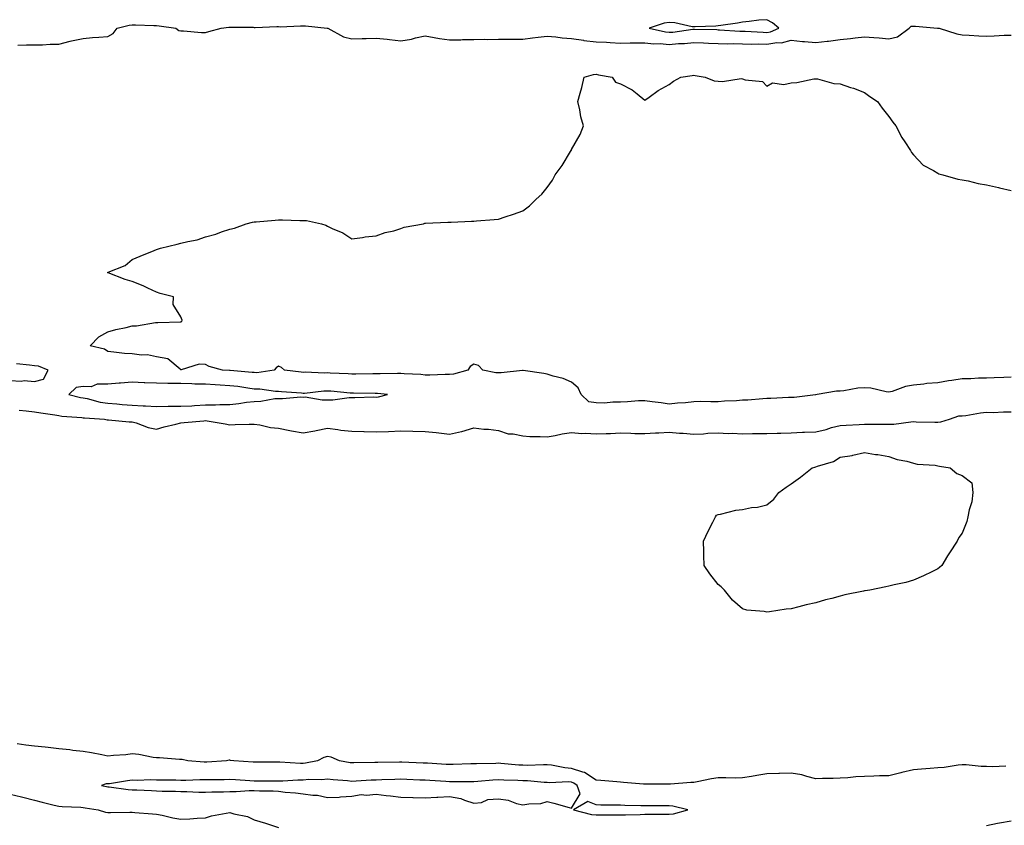
# Model space of a CAD drawing. Units: inches. Extents: x 1023923 to 1026563, y 7366538 to 7369178.
# Drawn here: x 1025712 to 1026115, y 7367046 to 7367375 of the extents above; entities that cross this region are included whole.
import ezdxf

# ---------------------------------------------------------------- set-up
doc = ezdxf.new("R2010")
doc.units = ezdxf.units.IN
doc.header["$MEASUREMENT"] = 0
doc.layers.add('Contour_10237366', color=7, linetype='Continuous', true_color=0x675059)

msp = doc.modelspace()

# ---------------------------------------------------------------- linework, layer by layer
at = {"layer": 'Contour_10237366'}
for points in [[(1026018.05, 7367370.27, 3245), (1026019.48, 7367370.5, 3245), (1026022.95, 7367371.92, 3245), (1026020.34, 7367374.21, 3245), (1026018.05, 7367375.44, 3245), (1026014.77, 7367375.2, 3245), (1026010.8, 7367374.68, 3245), (1026008.05, 7367374.45, 3245), (1026006, 7367373.97, 3245), (1025999.24, 7367373.12, 3245), (1025998.05, 7367372.88, 3245), (1025997.11, 7367372.85, 3245), (1025988.69, 7367372.56, 3245), (1025988.05, 7367372.54, 3245), (1025987.39, 7367372.58, 3245), (1025980.28, 7367374.15, 3245), (1025978.05, 7367374.27, 3245), (1025975.98, 7367373.99, 3245), (1025969.79, 7367371.92, 3245), (1025976.55, 7367370.41, 3245), (1025978.05, 7367370.28, 3245), (1025979.57, 7367370.4, 3245), (1025987.66, 7367371.54, 3245), (1025988.05, 7367371.57, 3245), (1025988.4, 7367371.56, 3245), (1025997.5, 7367371.38, 3245), (1025998.05, 7367371.36, 3245), (1025998.62, 7367371.35, 3245), (1026006.94, 7367370.81, 3245), (1026008.05, 7367370.79, 3245), (1026009.2, 7367370.76, 3245), (1026016.45, 7367370.32, 3245)], [(1025858.05, 7367220.91, 3244), (1025858.97, 7367221.01, 3244), (1025862.6, 7367221.92, 3244), (1025858.5, 7367222.37, 3244), (1025858.05, 7367222.39, 3244), (1025857.58, 7367222.39, 3244), (1025848.66, 7367222.52, 3244), (1025848.05, 7367222.52, 3244), (1025847.41, 7367222.57, 3244), (1025839.44, 7367223.3, 3244), (1025838.05, 7367223.39, 3244), (1025836.62, 7367223.34, 3244), (1025828.58, 7367222.45, 3244), (1025828.05, 7367222.43, 3244), (1025827.48, 7367222.48, 3244), (1025819.16, 7367223.03, 3244), (1025818.05, 7367223.14, 3244), (1025816.82, 7367223.16, 3244), (1025810.34, 7367224.2, 3244), (1025808.05, 7367224.22, 3244), (1025805.41, 7367224.55, 3244), (1025801.33, 7367225.2, 3244), (1025798.05, 7367225.58, 3244), (1025794.16, 7367225.8, 3244), (1025792.07, 7367225.95, 3244), (1025788.05, 7367226.17, 3244), (1025783.69, 7367226.27, 3244), (1025782.48, 7367226.35, 3244), (1025778.05, 7367226.44, 3244), (1025773.44, 7367226.52, 3244), (1025772.62, 7367226.48, 3244), (1025768.05, 7367226.57, 3244), (1025763.19, 7367226.79, 3244), (1025762.91, 7367226.79, 3244), (1025758.05, 7367227.02, 3244), (1025753.3, 7367226.66, 3244), (1025752.7, 7367226.57, 3244), (1025748.05, 7367226.16, 3244), (1025743.75, 7367226.22, 3244), (1025741.25, 7367225.12, 3244), (1025738.05, 7367225.23, 3244), (1025735.1, 7367224.87, 3244), (1025732.15, 7367221.92, 3244), (1025736.94, 7367220.81, 3244), (1025738.05, 7367220.66, 3244), (1025739.61, 7367220.37, 3244), (1025745, 7367218.88, 3244), (1025748.05, 7367218.42, 3244), (1025751.84, 7367218.13, 3244), (1025753.97, 7367217.85, 3244), (1025758.05, 7367217.56, 3244), (1025762.62, 7367217.35, 3244), (1025763.48, 7367217.35, 3244), (1025768.05, 7367217.13, 3244), (1025772.8, 7367217.17, 3244), (1025773.28, 7367217.15, 3244), (1025778.05, 7367217.18, 3244), (1025782.56, 7367217.4, 3244), (1025783.6, 7367217.48, 3244), (1025788.05, 7367217.7, 3244), (1025792.23, 7367217.74, 3244), (1025794.01, 7367217.87, 3244), (1025798.05, 7367217.91, 3244), (1025801.74, 7367218.24, 3244), (1025804.94, 7367218.82, 3244), (1025808.05, 7367219.15, 3244), (1025810.76, 7367219.21, 3244), (1025816.47, 7367220.34, 3244), (1025818.05, 7367220.39, 3244), (1025819.69, 7367220.28, 3244), (1025827.17, 7367221.04, 3244), (1025828.05, 7367220.95, 3244), (1025828.97, 7367221, 3244), (1025835.9, 7367219.77, 3244), (1025838.05, 7367219.84, 3244), (1025840.18, 7367219.8, 3244), (1025846.94, 7367220.8, 3244), (1025848.05, 7367220.77, 3244), (1025849.26, 7367220.72, 3244), (1025857.09, 7367220.96, 3244)], [(1026058.05, 7367141.56, 3242), (1026057.58, 7367141.45, 3242), (1026050.02, 7367139.95, 3242), (1026048.05, 7367139.46, 3242), (1026044.63, 7367138.5, 3242), (1026042.09, 7367137.87, 3242), (1026038.05, 7367136.68, 3242), (1026034.14, 7367135.83, 3242), (1026031.1, 7367134.98, 3242), (1026028.05, 7367134.26, 3242), (1026025.9, 7367134.08, 3242), (1026019.09, 7367132.95, 3242), (1026018.05, 7367132.85, 3242), (1026016.88, 7367133.09, 3242), (1026009.83, 7367133.7, 3242), (1026008.05, 7367134.17, 3242), (1026003.89, 7367137.77, 3242), (1026000.61, 7367141.92, 3242), (1025999.3, 7367143.16, 3242), (1025998.05, 7367144.24, 3242), (1025994.69, 7367148.57, 3242), (1025992.29, 7367151.92, 3242), (1025992.19, 7367156.07, 3242), (1025992.25, 7367157.72, 3242), (1025992.11, 7367161.92, 3242), (1025993.95, 7367166.02, 3242), (1025995.86, 7367169.73, 3242), (1025996.94, 7367171.92, 3242), (1025997.39, 7367172.59, 3242), (1025998.05, 7367172.81, 3242), (1025999.09, 7367172.95, 3242), (1026005.32, 7367174.64, 3242), (1026008.05, 7367174.95, 3242), (1026011.78, 7367175.65, 3242), (1026014.14, 7367175.82, 3242), (1026018.05, 7367176.82, 3242), (1026020.84, 7367179.13, 3242), (1026022.87, 7367181.92, 3242), (1026025.96, 7367184.02, 3242), (1026028.05, 7367185.36, 3242), (1026031.86, 7367188.12, 3242), (1026036.59, 7367191.92, 3242), (1026037.72, 7367192.25, 3242), (1026038.05, 7367192.31, 3242), (1026038.71, 7367192.59, 3242), (1026045.39, 7367194.58, 3242), (1026048.05, 7367196.3, 3242), (1026052.93, 7367197.03, 3242), (1026053.28, 7367197.15, 3242), (1026058.05, 7367198.19, 3242), (1026062.5, 7367197.48, 3242), (1026063.52, 7367197.38, 3242), (1026068.05, 7367196.57, 3242), (1026071.43, 7367195.3, 3242), (1026075.35, 7367194.62, 3242), (1026078.05, 7367193.86, 3242), (1026079.55, 7367193.42, 3242), (1026086.92, 7367193.05, 3242), (1026088.05, 7367192.82, 3242), (1026088.79, 7367192.66, 3242), (1026093.09, 7367191.92, 3242), (1026095.8, 7367189.68, 3242), (1026098.05, 7367188.88, 3242), (1026101.92, 7367185.78, 3242), (1026102.46, 7367181.92, 3242), (1026101.98, 7367177.99, 3242), (1026100.86, 7367174.73, 3242), (1026100.34, 7367171.92, 3242), (1026099.92, 7367170.04, 3242), (1026098.05, 7367165.22, 3242), (1026096.6, 7367163.36, 3242), (1026095.98, 7367161.92, 3242), (1026092.8, 7367157.18, 3242), (1026092.07, 7367155.95, 3242), (1026089.65, 7367151.92, 3242), (1026088.77, 7367151.19, 3242), (1026088.05, 7367150.62, 3242), (1026085.55, 7367149.42, 3242), (1026082.19, 7367147.77, 3242), (1026078.05, 7367145.91, 3242), (1026074.91, 7367145.06, 3242), (1026070.12, 7367143.99, 3242), (1026068.05, 7367143.48, 3242), (1026066.76, 7367143.21, 3242), (1026060.14, 7367141.92, 3242), (1026058.34, 7367141.62, 3242)], [(1025938.05, 7367052.66, 3244), (1025941.57, 7367058.41, 3244), (1025940.28, 7367061.92, 3244), (1025939.03, 7367062.9, 3244), (1025938.05, 7367063.24, 3244), (1025936.62, 7367063.34, 3244), (1025929.12, 7367062.99, 3244), (1025928.05, 7367063.08, 3244), (1025926.84, 7367063.12, 3244), (1025919.92, 7367063.79, 3244), (1025918.05, 7367063.84, 3244), (1025916.02, 7367063.95, 3244), (1025910.24, 7367064.11, 3244), (1025908.05, 7367064.23, 3244), (1025905.84, 7367064.12, 3244), (1025899.65, 7367063.51, 3244), (1025898.05, 7367063.42, 3244), (1025896.57, 7367063.39, 3244), (1025889.51, 7367063.38, 3244), (1025888.05, 7367063.36, 3244), (1025886.51, 7367063.46, 3244), (1025880, 7367063.88, 3244), (1025878.05, 7367064, 3244), (1025875.88, 7367064.1, 3244), (1025870.49, 7367064.35, 3244), (1025868.05, 7367064.46, 3244), (1025865.59, 7367064.39, 3244), (1025860.28, 7367064.14, 3244), (1025858.05, 7367064.08, 3244), (1025855.96, 7367064, 3244), (1025849.77, 7367063.64, 3244), (1025848.05, 7367063.57, 3244), (1025846.19, 7367063.78, 3244), (1025840.32, 7367064.19, 3244), (1025838.05, 7367064.47, 3244), (1025835.75, 7367064.23, 3244), (1025830.41, 7367064.28, 3244), (1025828.05, 7367064.08, 3244), (1025825.88, 7367064.09, 3244), (1025819.83, 7367063.71, 3244), (1025818.05, 7367063.71, 3244), (1025816.27, 7367063.7, 3244), (1025809.77, 7367063.63, 3244), (1025808.05, 7367063.61, 3244), (1025806.23, 7367063.74, 3244), (1025800.34, 7367064.2, 3244), (1025798.05, 7367064.35, 3244), (1025795.71, 7367064.26, 3244), (1025790.35, 7367064.22, 3244), (1025788.05, 7367064.14, 3244), (1025785.78, 7367064.19, 3244), (1025780.08, 7367063.95, 3244), (1025778.05, 7367063.99, 3244), (1025775.92, 7367064.04, 3244), (1025770.2, 7367064.08, 3244), (1025768.05, 7367064.12, 3244), (1025765.75, 7367064.22, 3244), (1025760.04, 7367063.92, 3244), (1025758.05, 7367064.02, 3244), (1025756.14, 7367063.83, 3244), (1025748.75, 7367062.62, 3244), (1025748.05, 7367062.54, 3244), (1025747.44, 7367062.53, 3244), (1025745.45, 7367061.92, 3244), (1025747.6, 7367061.46, 3244), (1025748.05, 7367061.38, 3244), (1025748.64, 7367061.34, 3244), (1025756.39, 7367060.25, 3244), (1025758.05, 7367060.15, 3244), (1025759.91, 7367060.07, 3244), (1025765.92, 7367059.78, 3244), (1025768.05, 7367059.7, 3244), (1025770.39, 7367059.57, 3244), (1025775.75, 7367059.61, 3244), (1025778.05, 7367059.47, 3244), (1025780.51, 7367059.46, 3244), (1025785.35, 7367059.22, 3244), (1025788.05, 7367059.22, 3244), (1025790.65, 7367059.32, 3244), (1025795.41, 7367059.29, 3244), (1025798.05, 7367059.39, 3244), (1025800.59, 7367059.38, 3244), (1025805.98, 7367059.85, 3244), (1025808.05, 7367059.84, 3244), (1025810.26, 7367059.72, 3244), (1025815.78, 7367059.64, 3244), (1025818.05, 7367059.51, 3244), (1025820.75, 7367059.22, 3244), (1025824.96, 7367058.84, 3244), (1025828.05, 7367058.5, 3244), (1025832.09, 7367057.88, 3244), (1025834.03, 7367057.9, 3244), (1025838.05, 7367056.97, 3244), (1025842.82, 7367057.16, 3244), (1025843.38, 7367057.25, 3244), (1025848.05, 7367057.49, 3244), (1025851.84, 7367058.14, 3244), (1025854.01, 7367057.87, 3244), (1025858.05, 7367058.29, 3244), (1025862.15, 7367057.81, 3244), (1025863.81, 7367057.68, 3244), (1025868.05, 7367057.14, 3244), (1025872.95, 7367057.01, 3244), (1025873.17, 7367057.03, 3244), (1025878.05, 7367056.87, 3244), (1025882.87, 7367057.09, 3244), (1025883.28, 7367057.16, 3244), (1025888.05, 7367057.44, 3244), (1025892.66, 7367056.53, 3244), (1025894.14, 7367055.82, 3244), (1025898.05, 7367054.59, 3244), (1025901.1, 7367054.96, 3244), (1025903.77, 7367056.19, 3244), (1025908.05, 7367056.42, 3244), (1025912.03, 7367055.9, 3244), (1025915.47, 7367054.49, 3244), (1025918.05, 7367053.93, 3244), (1025920.57, 7367054.43, 3244), (1025925.39, 7367054.57, 3244), (1025928.05, 7367055.39, 3244), (1025930.75, 7367054.63, 3244), (1025937.03, 7367052.94, 3244)], [(1025978.05, 7367050.2, 3244), (1025979.73, 7367050.24, 3244), (1025985.71, 7367051.92, 3244), (1025979.53, 7367053.4, 3244), (1025978.05, 7367053.51, 3244), (1025976.45, 7367053.51, 3244), (1025969.67, 7367053.54, 3244), (1025968.05, 7367053.55, 3244), (1025966.35, 7367053.62, 3244), (1025959.87, 7367053.74, 3244), (1025958.05, 7367053.82, 3244), (1025956.1, 7367053.88, 3244), (1025949.98, 7367053.86, 3244), (1025948.05, 7367053.93, 3244), (1025944.67, 7367055.29, 3244), (1025938.89, 7367051.92, 3244), (1025946.16, 7367050.03, 3244), (1025948.05, 7367049.83, 3244), (1025950.14, 7367049.84, 3244), (1025955.94, 7367049.81, 3244), (1025958.05, 7367049.82, 3244), (1025960.06, 7367049.91, 3244), (1025966.17, 7367050.04, 3244), (1025968.05, 7367050.13, 3244), (1025969.83, 7367050.15, 3244), (1025976.31, 7367050.18, 3244)]]:
    msp.add_polyline3d(points, close=True, dxfattribs=at)
for points in [[(1025711.17, 7367365.05, 3244), (1025714.75, 7367365.22, 3244), (1025718.05, 7367365.19, 3244), (1025721.29, 7367365.15, 3244), (1025724.5, 7367365.46, 3244), (1025728.05, 7367365.43, 3244), (1025732.72, 7367366.6, 3244), (1025733.23, 7367366.74, 3244), (1025738.05, 7367367.8, 3244), (1025741.78, 7367368.18, 3244), (1025744.38, 7367368.24, 3244), (1025748.05, 7367368.57, 3244), (1025750.24, 7367369.73, 3244), (1025751.88, 7367371.92, 3244), (1025756.76, 7367373.22, 3244), (1025758.05, 7367373.38, 3244), (1025759.48, 7367373.34, 3244), (1025766.92, 7367373.06, 3244), (1025768.05, 7367373.02, 3244), (1025769.12, 7367372.99, 3244), (1025775.94, 7367371.92, 3244), (1025777.21, 7367371.08, 3244), (1025778.05, 7367370.88, 3244), (1025779.1, 7367370.86, 3244), (1025786.39, 7367370.25, 3244), (1025788.05, 7367370.23, 3244), (1025789.4, 7367370.57, 3244), (1025794.53, 7367371.92, 3244), (1025797.62, 7367372.35, 3244), (1025798.05, 7367372.37, 3244), (1025798.48, 7367372.35, 3244), (1025807.64, 7367372.33, 3244), (1025808.05, 7367372.31, 3244), (1025808.44, 7367372.3, 3244), (1025817.35, 7367372.62, 3244), (1025818.05, 7367372.61, 3244), (1025818.71, 7367372.57, 3244), (1025827, 7367372.97, 3244), (1025828.05, 7367372.93, 3244), (1025829.07, 7367372.94, 3244), (1025837.97, 7367372, 3244), (1025838.05, 7367372.01, 3244), (1025838.15, 7367372.01, 3244), (1025838.26, 7367371.92, 3244), (1025844.59, 7367368.46, 3244), (1025848.05, 7367367.58, 3244), (1025852.27, 7367367.7, 3244), (1025853.93, 7367367.81, 3244), (1025858.05, 7367367.93, 3244), (1025862.52, 7367367.44, 3244), (1025863.42, 7367367.29, 3244), (1025868.05, 7367366.85, 3244), (1025872.48, 7367367.49, 3244), (1025874.14, 7367368.02, 3244), (1025878.05, 7367368.78, 3244), (1025881.76, 7367368.2, 3244), (1025883.91, 7367367.78, 3244), (1025888.05, 7367367.21, 3244), (1025892.72, 7367367.25, 3244), (1025893.42, 7367367.29, 3244), (1025898.05, 7367367.34, 3244), (1025902.54, 7367367.43, 3244), (1025903.48, 7367367.35, 3244), (1025908.05, 7367367.43, 3244), (1025912.46, 7367367.5, 3244), (1025913.6, 7367367.46, 3244), (1025918.05, 7367367.53, 3244), (1025922.01, 7367367.95, 3244), (1025924.4, 7367368.27, 3244), (1025928.05, 7367368.68, 3244), (1025931.55, 7367368.43, 3244), (1025934.12, 7367368, 3244), (1025938.05, 7367367.77, 3244), (1025942.97, 7367367, 3244), (1025943.09, 7367366.97, 3244), (1025948.05, 7367366.37, 3244), (1025952.31, 7367366.18, 3244), (1025953.89, 7367366.08, 3244), (1025958.05, 7367365.89, 3244), (1025962.03, 7367365.91, 3244), (1025964.03, 7367365.94, 3244), (1025968.05, 7367365.97, 3244), (1025971.7, 7367365.57, 3244), (1025974.32, 7367365.66, 3244), (1025978.05, 7367365.35, 3244), (1025981.78, 7367365.65, 3244), (1025984.26, 7367365.71, 3244), (1025988.05, 7367366.05, 3244), (1025992.03, 7367365.91, 3244), (1025994.16, 7367365.8, 3244), (1025998.05, 7367365.66, 3244), (1026001.72, 7367365.59, 3244), (1026004.3, 7367365.67, 3244), (1026008.05, 7367365.6, 3244), (1026011.62, 7367365.49, 3244), (1026014.48, 7367365.5, 3244), (1026018.05, 7367365.4, 3244), (1026022.17, 7367366.05, 3244), (1026023.97, 7367366, 3244), (1026028.05, 7367367, 3244), (1026032.62, 7367366.48, 3244), (1026033.48, 7367366.49, 3244), (1026038.05, 7367366.08, 3244), (1026042.74, 7367366.61, 3244), (1026043.34, 7367366.62, 3244), (1026048.05, 7367367.3, 3244), (1026052.27, 7367367.7, 3244), (1026054.18, 7367368.05, 3244), (1026058.05, 7367368.48, 3244), (1026061.82, 7367368.16, 3244), (1026064.09, 7367367.95, 3244), (1026068.05, 7367367.62, 3244), (1026071.57, 7367368.4, 3244), (1026076.25, 7367371.92, 3244), (1026077.19, 7367372.78, 3244), (1026078.05, 7367372.84, 3244), (1026078.93, 7367372.79, 3244), (1026087.95, 7367372.01, 3244), (1026088.05, 7367372.01, 3244), (1026088.11, 7367371.99, 3244), (1026088.67, 7367371.92, 3244), (1026095.78, 7367369.65, 3244), (1026098.05, 7367369.24, 3244), (1026100.84, 7367369.12, 3244), (1026104.92, 7367368.8, 3244), (1026108.05, 7367368.68, 3244), (1026111.19, 7367368.78, 3244), (1026115.2, 7367369.08, 3244), (1026118.05, 7367369.17, 3244)], [(1026118.05, 7367229.08, 3243), (1026115.06, 7367228.93, 3243), (1026111.1, 7367228.87, 3243), (1026108.05, 7367228.7, 3243), (1026104.75, 7367228.62, 3243), (1026101.53, 7367228.44, 3243), (1026098.05, 7367228.36, 3243), (1026093.83, 7367227.7, 3243), (1026092.41, 7367227.56, 3243), (1026088.05, 7367226.79, 3243), (1026083.52, 7367226.46, 3243), (1026082.37, 7367226.24, 3243), (1026078.05, 7367225.86, 3243), (1026074.75, 7367225.22, 3243), (1026069.38, 7367223.25, 3243), (1026068.05, 7367222.91, 3243), (1026066.94, 7367223.03, 3243), (1026060.67, 7367224.53, 3243), (1026058.05, 7367224.75, 3243), (1026055.35, 7367224.61, 3243), (1026049.61, 7367223.48, 3243), (1026048.05, 7367223.37, 3243), (1026046.6, 7367223.37, 3243), (1026038.66, 7367221.92, 3243), (1026038.15, 7367221.81, 3243), (1026038.05, 7367221.84, 3243), (1026037.97, 7367221.84, 3243), (1026029.18, 7367220.78, 3243), (1026028.05, 7367220.78, 3243), (1026026.9, 7367220.76, 3243), (1026019.67, 7367220.31, 3243), (1026018.05, 7367220.28, 3243), (1026016.39, 7367220.26, 3243), (1026010.3, 7367219.68, 3243), (1026008.05, 7367219.65, 3243), (1026005.59, 7367219.45, 3243), (1026000.71, 7367219.27, 3243), (1025998.05, 7367219.04, 3243), (1025995.06, 7367218.92, 3243), (1025990.9, 7367219.07, 3243), (1025988.05, 7367218.94, 3243), (1025984.67, 7367218.55, 3243), (1025981.49, 7367218.48, 3243), (1025978.05, 7367217.99, 3243), (1025974.67, 7367218.54, 3243), (1025970.98, 7367219, 3243), (1025968.05, 7367219.44, 3243), (1025965.45, 7367219.32, 3243), (1025961, 7367218.96, 3243), (1025958.05, 7367218.82, 3243), (1025955, 7367218.88, 3243), (1025951.49, 7367218.48, 3243), (1025948.05, 7367218.53, 3243), (1025945.16, 7367219.03, 3243), (1025941.92, 7367221.92, 3243), (1025940.8, 7367224.67, 3243), (1025938.05, 7367227.09, 3243), (1025934.65, 7367228.51, 3243), (1025930.51, 7367229.46, 3243), (1025928.05, 7367230.25, 3243), (1025926.66, 7367230.53, 3243), (1025918.23, 7367231.74, 3243), (1025918.05, 7367231.78, 3243), (1025917.91, 7367231.78, 3243), (1025909.16, 7367230.82, 3243), (1025908.05, 7367230.82, 3243), (1025907.03, 7367230.91, 3243), (1025901.64, 7367231.92, 3243), (1025899.98, 7367233.86, 3243), (1025898.05, 7367234.46, 3243), (1025896.47, 7367233.51, 3243), (1025895.55, 7367231.92, 3243), (1025889.61, 7367230.35, 3243), (1025888.05, 7367230.12, 3243), (1025886.23, 7367230.11, 3243), (1025880.02, 7367229.95, 3243), (1025878.05, 7367229.95, 3243), (1025876.23, 7367230.11, 3243), (1025869.51, 7367230.46, 3243), (1025868.05, 7367230.58, 3243), (1025866.76, 7367230.63, 3243), (1025859.59, 7367230.38, 3243), (1025858.05, 7367230.43, 3243), (1025856.57, 7367230.44, 3243), (1025849.61, 7367230.35, 3243), (1025848.05, 7367230.36, 3243), (1025846.59, 7367230.45, 3243), (1025839.22, 7367230.74, 3243), (1025838.05, 7367230.81, 3243), (1025836.9, 7367230.78, 3243), (1025828.91, 7367231.07, 3243), (1025828.05, 7367231.04, 3243), (1025827.23, 7367231.11, 3243), (1025820.49, 7367231.92, 3243), (1025819.24, 7367233.1, 3243), (1025818.05, 7367233.54, 3243), (1025817.01, 7367232.96, 3243), (1025816.23, 7367231.92, 3243), (1025809.07, 7367230.91, 3243), (1025808.05, 7367230.92, 3243), (1025807.15, 7367231.03, 3243), (1025798.19, 7367231.79, 3243), (1025798.05, 7367231.8, 3243), (1025797.93, 7367231.81, 3243), (1025795.12, 7367231.92, 3243), (1025789.59, 7367233.47, 3243), (1025788.05, 7367234.21, 3243), (1025785.53, 7367234.45, 3243), (1025778.17, 7367232.03, 3243), (1025778.05, 7367232.06, 3243), (1025777.66, 7367232.32, 3243), (1025772.7, 7367236.57, 3243), (1025768.05, 7367237.38, 3243), (1025764.34, 7367238.21, 3243), (1025761.88, 7367238.09, 3243), (1025758.05, 7367238.63, 3243), (1025754.92, 7367238.8, 3243), (1025750.61, 7367239.36, 3243), (1025748.05, 7367239.52, 3243), (1025746.66, 7367240.53, 3243), (1025740.9, 7367241.92, 3243), (1025744.36, 7367245.61, 3243), (1025748.05, 7367247.64, 3243), (1025751.39, 7367248.58, 3243), (1025755.55, 7367249.43, 3243), (1025758.05, 7367250.05, 3243), (1025759.87, 7367250.1, 3243), (1025767.64, 7367251.5, 3243), (1025768.05, 7367251.52, 3243), (1025768.54, 7367251.43, 3243), (1025777.93, 7367251.79, 3243), (1025778.05, 7367251.75, 3243), (1025778.15, 7367251.82, 3243), (1025778.42, 7367251.92, 3243), (1025778.54, 7367252.41, 3243), (1025778.05, 7367253.77, 3243), (1025774.91, 7367258.78, 3243), (1025775.04, 7367261.92, 3243), (1025769.5, 7367263.36, 3243), (1025768.05, 7367263.83, 3243), (1025764.46, 7367265.51, 3243), (1025762.6, 7367266.46, 3243), (1025758.05, 7367268.28, 3243), (1025755.24, 7367269.1, 3243), (1025748.17, 7367271.81, 3243), (1025748.05, 7367271.85, 3243), (1025748.01, 7367271.87, 3243), (1025747.95, 7367271.92, 3243), (1025748.01, 7367271.96, 3243), (1025748.17, 7367272.04, 3243), (1025755.12, 7367274.86, 3243), (1025758.05, 7367277.2, 3243), (1025761.31, 7367278.65, 3243), (1025767.01, 7367280.89, 3243), (1025768.05, 7367281.31, 3243), (1025768.48, 7367281.49, 3243), (1025769.63, 7367281.92, 3243), (1025776.45, 7367283.51, 3243), (1025778.05, 7367283.94, 3243), (1025780.8, 7367284.68, 3243), (1025784.61, 7367285.35, 3243), (1025788.05, 7367286.52, 3243), (1025792.35, 7367287.62, 3243), (1025794.71, 7367288.59, 3243), (1025798.05, 7367289.66, 3243), (1025799.92, 7367290.05, 3243), (1025804.71, 7367291.92, 3243), (1025807.41, 7367292.57, 3243), (1025808.05, 7367292.68, 3243), (1025808.87, 7367292.74, 3243), (1025816.64, 7367293.32, 3243), (1025818.05, 7367293.44, 3243), (1025819.65, 7367293.52, 3243), (1025826.78, 7367293.19, 3243), (1025828.05, 7367293.27, 3243), (1025829.42, 7367293.28, 3243), (1025835.55, 7367291.92, 3243), (1025837.39, 7367291.26, 3243), (1025838.05, 7367290.92, 3243), (1025840.04, 7367289.92, 3243), (1025844.3, 7367288.17, 3243), (1025848.05, 7367285.71, 3243), (1025852.39, 7367286.26, 3243), (1025853.48, 7367286.48, 3243), (1025858.05, 7367286.92, 3243), (1025861.66, 7367288.31, 3243), (1025865.18, 7367289.05, 3243), (1025868.05, 7367289.91, 3243), (1025869.53, 7367290.44, 3243), (1025877.37, 7367291.92, 3243), (1025877.89, 7367292.07, 3243), (1025878.05, 7367292.08, 3243), (1025878.21, 7367292.07, 3243), (1025887.37, 7367292.6, 3243), (1025888.05, 7367292.56, 3243), (1025888.67, 7367292.55, 3243), (1025897.03, 7367292.94, 3243), (1025898.05, 7367292.91, 3243), (1025899.14, 7367293.02, 3243), (1025906.31, 7367293.66, 3243), (1025908.05, 7367293.81, 3243), (1025910.88, 7367294.75, 3243), (1025914.22, 7367295.75, 3243), (1025918.05, 7367297.2, 3243), (1025920.78, 7367299.19, 3243), (1025923.6, 7367301.92, 3243), (1025925.92, 7367304.05, 3243), (1025928.05, 7367306.8, 3243), (1025930.22, 7367309.76, 3243), (1025931.37, 7367311.92, 3243), (1025934.18, 7367315.78, 3243), (1025937.58, 7367321.44, 3243), (1025937.87, 7367321.92, 3243), (1025937.95, 7367322.03, 3243), (1025938.05, 7367322.28, 3243), (1025941.6, 7367328.37, 3243), (1025942.93, 7367331.92, 3243), (1025941.86, 7367335.72, 3243), (1025941.43, 7367338.54, 3243), (1025940.63, 7367341.92, 3243), (1025941.49, 7367345.37, 3243), (1025942.25, 7367347.72, 3243), (1025943.13, 7367351.92, 3243), (1025946.98, 7367352.99, 3243), (1025948.05, 7367353.1, 3243), (1025949.01, 7367352.88, 3243), (1025954.63, 7367351.92, 3243), (1025956.04, 7367349.92, 3243), (1025958.05, 7367349.17, 3243), (1025962.91, 7367346.79, 3243), (1025964.92, 7367345.05, 3243), (1025968.05, 7367342.47, 3243), (1025969.83, 7367343.7, 3243), (1025973.54, 7367346.44, 3243), (1025978.05, 7367348.85, 3243), (1025979.75, 7367350.22, 3243), (1025982.74, 7367351.92, 3243), (1025987.41, 7367352.57, 3243), (1025988.05, 7367352.68, 3243), (1025988.66, 7367352.53, 3243), (1025992.78, 7367351.92, 3243), (1025996.51, 7367350.38, 3243), (1025998.05, 7367350.21, 3243), (1025999.87, 7367350.1, 3243), (1026007.44, 7367351.31, 3243), (1026008.05, 7367351.25, 3243), (1026009.14, 7367350.84, 3243), (1026016.27, 7367350.14, 3243), (1026018.05, 7367348.18, 3243), (1026020.37, 7367349.6, 3243), (1026025.02, 7367348.88, 3243), (1026028.05, 7367349.54, 3243), (1026030.28, 7367349.69, 3243), (1026037.31, 7367351.17, 3243), (1026038.05, 7367351.24, 3243), (1026038.79, 7367351.18, 3243), (1026045.41, 7367349.28, 3243), (1026048.05, 7367349.14, 3243), (1026052.25, 7367347.72, 3243), (1026053.48, 7367347.35, 3243), (1026058.05, 7367345.6, 3243), (1026060.18, 7367344.04, 3243), (1026063.38, 7367341.92, 3243), (1026065.32, 7367339.19, 3243), (1026068.05, 7367335.8, 3243), (1026069.65, 7367333.52, 3243), (1026070.8, 7367331.92, 3243), (1026073.3, 7367327.18, 3243), (1026074.5, 7367325.47, 3243), (1026076.84, 7367321.92, 3243), (1026077.23, 7367321.1, 3243), (1026078.05, 7367320.13, 3243), (1026082.01, 7367315.89, 3243), (1026086.31, 7367313.66, 3243), (1026088.05, 7367312.58, 3243), (1026088.48, 7367312.36, 3243), (1026090.12, 7367311.92, 3243), (1026096.25, 7367310.11, 3243), (1026098.05, 7367309.88, 3243), (1026100.55, 7367309.42, 3243), (1026104.55, 7367308.42, 3243), (1026108.05, 7367307.88, 3243), (1026112.85, 7367306.73, 3243), (1026113.34, 7367306.63, 3243), (1026118.05, 7367305.57, 3243)], [(1025708.05, 7367227.7, 3244), (1025712.52, 7367227.45, 3244), (1025713.85, 7367227.72, 3244), (1025718.05, 7367227.31, 3244), (1025721.7, 7367228.26, 3244), (1025723.66, 7367231.92, 3244), (1025719.65, 7367233.52, 3244), (1025718.05, 7367233.74, 3244), (1025716.04, 7367233.94, 3244), (1025710.65, 7367234.51, 3244)], [(1025711.72, 7367215.59, 3243), (1025714.65, 7367215.33, 3243), (1025718.05, 7367214.85, 3243), (1025720.63, 7367214.5, 3243), (1025726.35, 7367213.61, 3243), (1025728.05, 7367213.37, 3243), (1025729.3, 7367213.16, 3243), (1025737.41, 7367212.56, 3243), (1025738.05, 7367212.47, 3243), (1025738.52, 7367212.38, 3243), (1025746.76, 7367211.92, 3243), (1025747.76, 7367211.62, 3243), (1025748.05, 7367211.56, 3243), (1025748.42, 7367211.55, 3243), (1025756.88, 7367210.76, 3243), (1025758.05, 7367210.73, 3243), (1025759.63, 7367210.33, 3243), (1025764.55, 7367208.42, 3243), (1025768.05, 7367207.83, 3243), (1025771.17, 7367208.79, 3243), (1025775.96, 7367209.84, 3243), (1025778.05, 7367210.39, 3243), (1025779.42, 7367210.55, 3243), (1025787.39, 7367211.26, 3243), (1025788.05, 7367211.33, 3243), (1025788.77, 7367211.19, 3243), (1025796.14, 7367210.01, 3243), (1025798.05, 7367209.61, 3243), (1025800.3, 7367209.67, 3243), (1025805.96, 7367209.83, 3243), (1025808.05, 7367209.89, 3243), (1025810.39, 7367209.59, 3243), (1025814.65, 7367208.53, 3243), (1025818.05, 7367208.19, 3243), (1025822.7, 7367207.27, 3243), (1025823.26, 7367207.13, 3243), (1025828.05, 7367206.32, 3243), (1025832.87, 7367207.09, 3243), (1025833.36, 7367207.22, 3243), (1025838.05, 7367208.15, 3243), (1025842.31, 7367207.67, 3243), (1025843.54, 7367207.4, 3243), (1025848.05, 7367207.01, 3243), (1025852.95, 7367206.83, 3243), (1025853.13, 7367206.83, 3243), (1025858.05, 7367206.68, 3243), (1025863.01, 7367206.88, 3243), (1025863.09, 7367206.88, 3243), (1025868.05, 7367207.07, 3243), (1025873.03, 7367206.94, 3243), (1025873.07, 7367206.94, 3243), (1025878.05, 7367206.82, 3243), (1025882.54, 7367206.41, 3243), (1025883.73, 7367206.23, 3243), (1025888.05, 7367205.8, 3243), (1025892.99, 7367206.86, 3243), (1025893.09, 7367206.87, 3243), (1025898.05, 7367208.3, 3243), (1025902.15, 7367207.83, 3243), (1025903.95, 7367207.82, 3243), (1025908.05, 7367207.21, 3243), (1025912.03, 7367205.9, 3243), (1025914.12, 7367205.85, 3243), (1025918.05, 7367205.05, 3243), (1025920.98, 7367204.85, 3243), (1025925.22, 7367204.75, 3243), (1025928.05, 7367204.58, 3243), (1025931.29, 7367205.17, 3243), (1025934.16, 7367205.81, 3243), (1025938.05, 7367206.45, 3243), (1025942.19, 7367206.07, 3243), (1025943.79, 7367206.17, 3243), (1025948.05, 7367205.88, 3243), (1025952.19, 7367206.07, 3243), (1025953.95, 7367206.02, 3243), (1025958.05, 7367206.23, 3243), (1025962.25, 7367206.13, 3243), (1025963.91, 7367206.07, 3243), (1025968.05, 7367205.96, 3243), (1025972.37, 7367206.24, 3243), (1025973.75, 7367206.22, 3243), (1025978.05, 7367206.55, 3243), (1025982.25, 7367206.12, 3243), (1025983.81, 7367206.15, 3243), (1025988.05, 7367205.8, 3243), (1025992.03, 7367205.91, 3243), (1025993.81, 7367206.16, 3243), (1025998.05, 7367206.25, 3243), (1026002.19, 7367206.07, 3243), (1026003.87, 7367206.1, 3243), (1026008.05, 7367205.93, 3243), (1026012.13, 7367206, 3243), (1026014.01, 7367205.97, 3243), (1026018.05, 7367206.04, 3243), (1026022.27, 7367206.15, 3243), (1026023.79, 7367206.19, 3243), (1026028.05, 7367206.29, 3243), (1026032.62, 7367206.5, 3243), (1026033.46, 7367206.51, 3243), (1026038.05, 7367206.73, 3243), (1026042.35, 7367207.63, 3243), (1026044.53, 7367208.4, 3243), (1026048.05, 7367209.34, 3243), (1026050.51, 7367209.46, 3243), (1026055.88, 7367209.76, 3243), (1026058.05, 7367209.87, 3243), (1026060.12, 7367209.85, 3243), (1026065.96, 7367209.82, 3243), (1026068.05, 7367209.81, 3243), (1026070.08, 7367209.89, 3243), (1026076.94, 7367210.81, 3243), (1026078.05, 7367210.86, 3243), (1026079.16, 7367210.81, 3243), (1026086.82, 7367210.69, 3243), (1026088.05, 7367210.63, 3243), (1026089.22, 7367210.76, 3243), (1026092.85, 7367211.92, 3243), (1026096.7, 7367213.28, 3243), (1026098.05, 7367213.25, 3243), (1026099.53, 7367213.4, 3243), (1026105.49, 7367214.47, 3243), (1026108.05, 7367214.69, 3243), (1026110.78, 7367214.65, 3243), (1026115.02, 7367214.95, 3243), (1026118.05, 7367214.92, 3243)], [(1026115.92, 7367069.79, 3243), (1026110.39, 7367069.58, 3243), (1026108.05, 7367069.65, 3243), (1026105.84, 7367069.72, 3243), (1026099.63, 7367070.33, 3243), (1026098.05, 7367070.39, 3243), (1026096.41, 7367070.27, 3243), (1026090.71, 7367069.27, 3243), (1026088.05, 7367069.12, 3243), (1026084.96, 7367068.84, 3243), (1026081.33, 7367068.63, 3243), (1026078.05, 7367068.31, 3243), (1026073.36, 7367067.23, 3243), (1026072.84, 7367067.13, 3243), (1026068.05, 7367065.9, 3243), (1026064.12, 7367065.85, 3243), (1026061.82, 7367065.68, 3243), (1026058.05, 7367065.63, 3243), (1026054.51, 7367065.46, 3243), (1026051.14, 7367065.01, 3243), (1026048.05, 7367064.84, 3243), (1026045.18, 7367064.8, 3243), (1026040.84, 7367064.71, 3243), (1026038.05, 7367064.67, 3243), (1026034.46, 7367065.51, 3243), (1026032.35, 7367066.21, 3243), (1026028.05, 7367067, 3243), (1026023.17, 7367066.81, 3243), (1026022.93, 7367066.81, 3243), (1026018.05, 7367066.63, 3243), (1026013.93, 7367066.03, 3243), (1026011.76, 7367065.62, 3243), (1026008.05, 7367065.05, 3243), (1026005.02, 7367064.94, 3243), (1026001.19, 7367065.07, 3243), (1025998.05, 7367064.98, 3243), (1025995.3, 7367064.67, 3243), (1025989.48, 7367063.34, 3243), (1025988.05, 7367063.15, 3243), (1025986.86, 7367063.12, 3243), (1025978.54, 7367062.41, 3243), (1025978.05, 7367062.4, 3243), (1025977.56, 7367062.4, 3243), (1025968.58, 7367062.45, 3243), (1025968.05, 7367062.45, 3243), (1025967.48, 7367062.49, 3243), (1025959.3, 7367063.17, 3243), (1025958.05, 7367063.24, 3243), (1025956.64, 7367063.32, 3243), (1025950.02, 7367063.89, 3243), (1025948.05, 7367064, 3243), (1025943.34, 7367067.21, 3243), (1025942.68, 7367067.3, 3243), (1025938.05, 7367068.9, 3243), (1025935.22, 7367069.1, 3243), (1025929.81, 7367070.17, 3243), (1025928.05, 7367070.32, 3243), (1025926.51, 7367070.37, 3243), (1025919.87, 7367070.11, 3243), (1025918.05, 7367070.16, 3243), (1025916.39, 7367070.25, 3243), (1025909.07, 7367070.9, 3243), (1025908.05, 7367070.96, 3243), (1025907.03, 7367070.9, 3243), (1025899.16, 7367070.8, 3243), (1025898.05, 7367070.74, 3243), (1025896.84, 7367070.71, 3243), (1025889.5, 7367070.46, 3243), (1025888.05, 7367070.44, 3243), (1025886.66, 7367070.53, 3243), (1025878.99, 7367070.98, 3243), (1025878.05, 7367071.04, 3243), (1025877.21, 7367071.08, 3243), (1025868.54, 7367071.43, 3243), (1025868.05, 7367071.45, 3243), (1025867.56, 7367071.43, 3243), (1025858.66, 7367071.31, 3243), (1025858.05, 7367071.3, 3243), (1025857.41, 7367071.27, 3243), (1025848.83, 7367071.14, 3243), (1025848.05, 7367071.11, 3243), (1025847.33, 7367071.19, 3243), (1025843.03, 7367071.92, 3243), (1025839.61, 7367073.48, 3243), (1025838.05, 7367073.72, 3243), (1025836.57, 7367073.4, 3243), (1025833.91, 7367071.92, 3243), (1025828.99, 7367070.98, 3243), (1025828.05, 7367070.9, 3243), (1025827.03, 7367070.9, 3243), (1025818.48, 7367071.49, 3243), (1025818.05, 7367071.5, 3243), (1025817.62, 7367071.49, 3243), (1025808.54, 7367071.43, 3243), (1025808.05, 7367071.42, 3243), (1025807.58, 7367071.46, 3243), (1025799.67, 7367071.92, 3243), (1025798.3, 7367072.17, 3243), (1025798.05, 7367072.22, 3243), (1025797.78, 7367072.19, 3243), (1025796.66, 7367071.92, 3243), (1025788.58, 7367071.39, 3243), (1025788.05, 7367071.37, 3243), (1025787.5, 7367071.38, 3243), (1025780.82, 7367071.92, 3243), (1025778.6, 7367072.47, 3243), (1025778.05, 7367072.47, 3243), (1025777.48, 7367072.48, 3243), (1025769.3, 7367073.17, 3243), (1025768.05, 7367073.2, 3243), (1025766.64, 7367073.33, 3243), (1025760.75, 7367074.62, 3243), (1025758.05, 7367074.8, 3243), (1025755.49, 7367074.48, 3243), (1025750.34, 7367074.2, 3243), (1025748.05, 7367073.94, 3243), (1025745.59, 7367074.38, 3243), (1025741.33, 7367075.21, 3243), (1025738.05, 7367075.77, 3243), (1025733.71, 7367076.25, 3243), (1025732.58, 7367076.46, 3243), (1025728.05, 7367076.88, 3243), (1025723.62, 7367077.48, 3243), (1025722.44, 7367077.53, 3243), (1025718.05, 7367078.03, 3243), (1025714.55, 7367078.43, 3243), (1025710.98, 7367078.99, 3243)], [(1025708.05, 7367058.38, 3243), (1025712.72, 7367057.25, 3243), (1025713.26, 7367057.14, 3243), (1025718.05, 7367055.87, 3243), (1025721.21, 7367055.08, 3243), (1025726.1, 7367053.87, 3243), (1025728.05, 7367053.38, 3243), (1025729.38, 7367053.26, 3243), (1025737.01, 7367052.95, 3243), (1025738.05, 7367052.86, 3243), (1025738.83, 7367052.71, 3243), (1025744.07, 7367051.92, 3243), (1025747.09, 7367050.95, 3243), (1025748.05, 7367050.77, 3243), (1025749.2, 7367050.77, 3243), (1025757.03, 7367050.91, 3243), (1025758.05, 7367050.9, 3243), (1025759.16, 7367050.81, 3243), (1025766.37, 7367050.24, 3243), (1025768.05, 7367050.1, 3243), (1025770.28, 7367049.69, 3243), (1025774.71, 7367048.58, 3243), (1025778.05, 7367048.05, 3243), (1025781.74, 7367048.22, 3243), (1025784.61, 7367048.48, 3243), (1025788.05, 7367048.65, 3243), (1025790.57, 7367049.4, 3243), (1025796.62, 7367050.5, 3243), (1025798.05, 7367050.85, 3243), (1025799.65, 7367050.33, 3243), (1025805.3, 7367049.16, 3243), (1025808.05, 7367047.86, 3243), (1025812.64, 7367046.51, 3243), (1025813.95, 7367046.01, 3243), (1025818.05, 7367044.65, 3243)], [(1026108.05, 7367045.55, 3243), (1026112.52, 7367046.4, 3243), (1026113.38, 7367046.59, 3243), (1026118.05, 7367047.41, 3243)]]:
    msp.add_polyline3d(points, dxfattribs=at)

doc.saveas('drawing.dxf')
